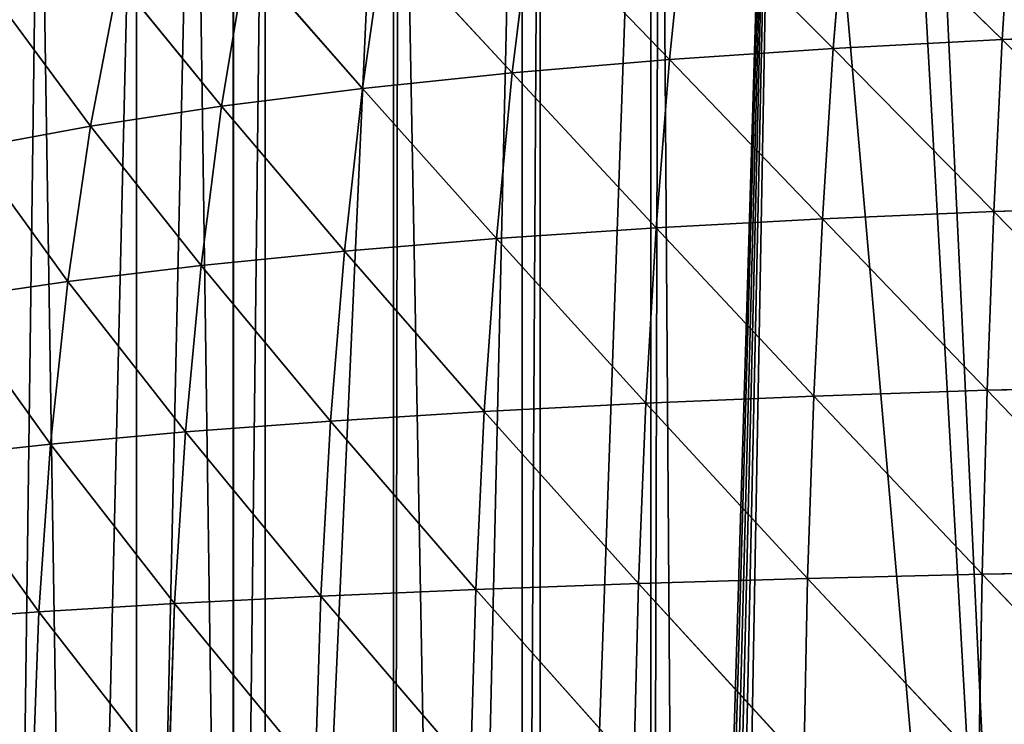
# Model space of a CAD drawing. Extents: x 0 to 2684, y 0 to 2110.
# Drawn here: x 902 to 1180, y 1646 to 1845 of the extents above; entities that cross this region are included whole.
import ezdxf

# ---------------------------------------------------------------- set-up
doc = ezdxf.new("R2010")
doc.units = 0
doc.header["$LTSCALE"] = 25.4
doc.layers.get('0').update_dxf_attribs({"color": 13, "linetype": 'CONTINUOUS'})

msp = doc.modelspace()

# ---------------------------------------------------------------- linework, layer by layer
at = {"color": 252}
for p, q in [((1182.34, 1885.16, 310.85), (1179.41, 1839.12, 335.04)), ((1182.34, 1885.16, 310.85), (1179.41, 1839.12, 335.04)), ((1135.43, 1882.18, 297.95), (1131.66, 1836.6, 321.86)), ((1135.43, 1882.18, 297.95), (1131.66, 1836.6, 321.86)), ((1135.43, 1882.18, 297.95), (1179.41, 1839.12, 335.04)), ((1135.43, 1882.18, 297.95), (1179.41, 1839.12, 335.04)), ((1089.98, 1878.45, 282), (1085.37, 1833.47, 305.56)), ((1089.98, 1878.45, 282), (1085.37, 1833.47, 305.56)), ((1089.98, 1878.45, 282), (1131.66, 1836.6, 321.86)), ((1089.98, 1878.45, 282), (1131.66, 1836.6, 321.86)), ((1046.33, 1873.97, 263.11), (1040.89, 1829.71, 286.24)), ((1046.33, 1873.97, 263.11), (1040.89, 1829.71, 286.24)), ((1046.33, 1873.97, 263.11), (1085.37, 1833.47, 305.56)), ((1046.33, 1873.97, 263.11), (1085.37, 1833.47, 305.56)), ((1004.81, 1868.75, 241.45), (998.55, 1825.33, 264.07)), ((1004.81, 1868.75, 241.45), (998.55, 1825.33, 264.07)), ((1004.81, 1868.75, 241.45), (1040.89, 1829.71, 286.24)), ((1004.81, 1868.75, 241.45), (1040.89, 1829.71, 286.24)), ((965.8, 1862.77, 217.18), (958.7, 1820.33, 239.22)), ((965.8, 1862.77, 217.18), (958.7, 1820.33, 239.22)), ((965.8, 1862.77, 217.18), (998.55, 1825.33, 264.07)), ((965.8, 1862.77, 217.18), (998.55, 1825.33, 264.07)), ((929.63, 1856.03, 190.55), (921.71, 1814.7, 211.93)), ((929.63, 1856.03, 190.55), (921.71, 1814.7, 211.93)), ((929.63, 1856.03, 190.55), (958.7, 1820.33, 239.22)), ((929.63, 1856.03, 190.55), (958.7, 1820.33, 239.22)), ((896.68, 1848.52, 161.83), (921.71, 1814.7, 211.93)), ((896.68, 1848.52, 161.83), (921.71, 1814.7, 211.93)), ((1179.41, 1839.12, 335.04), (1228.3, 1841.01, 345)), ((1179.41, 1839.12, 335.04), (1228.3, 1841.01, 345)), ((1131.66, 1836.6, 321.86), (1179.41, 1839.12, 335.04)), ((1131.66, 1836.6, 321.86), (1179.41, 1839.12, 335.04)), ((1179.41, 1839.12, 335.04), (1177.01, 1790.54, 354.99)), ((1179.41, 1839.12, 335.04), (1177.01, 1790.54, 354.99)), ((1179.41, 1839.12, 335.04), (1226.59, 1792.1, 365.14)), ((1179.41, 1839.12, 335.04), (1226.59, 1792.1, 365.14)), ((1085.37, 1833.47, 305.56), (1131.66, 1836.6, 321.86)), ((1085.37, 1833.47, 305.56), (1131.66, 1836.6, 321.86)), ((1131.66, 1836.6, 321.86), (1128.57, 1788.48, 341.55)), ((1131.66, 1836.6, 321.86), (1128.57, 1788.48, 341.55)), ((1131.66, 1836.6, 321.86), (1177.01, 1790.54, 354.99)), ((1131.66, 1836.6, 321.86), (1177.01, 1790.54, 354.99)), ((1040.89, 1829.71, 286.24), (1085.37, 1833.47, 305.56)), ((1040.89, 1829.71, 286.24), (1085.37, 1833.47, 305.56)), ((1085.37, 1833.47, 305.56), (1081.61, 1785.92, 324.93)), ((1085.37, 1833.47, 305.56), (1081.61, 1785.92, 324.93)), ((1085.37, 1833.47, 305.56), (1128.57, 1788.48, 341.55)), ((1085.37, 1833.47, 305.56), (1128.57, 1788.48, 341.55)), ((998.55, 1825.33, 264.07), (1040.89, 1829.71, 286.24)), ((998.55, 1825.33, 264.07), (1040.89, 1829.71, 286.24)), ((1040.89, 1829.71, 286.24), (1036.45, 1782.87, 305.24)), ((1040.89, 1829.71, 286.24), (1036.45, 1782.87, 305.24)), ((1040.89, 1829.71, 286.24), (1081.61, 1785.92, 324.93)), ((1040.89, 1829.71, 286.24), (1081.61, 1785.92, 324.93)), ((958.7, 1820.33, 239.22), (998.55, 1825.33, 264.07)), ((958.7, 1820.33, 239.22), (998.55, 1825.33, 264.07)), ((998.55, 1825.33, 264.07), (993.45, 1779.32, 282.63)), ((998.55, 1825.33, 264.07), (993.45, 1779.32, 282.63)), ((998.55, 1825.33, 264.07), (1036.45, 1782.87, 305.24)), ((998.55, 1825.33, 264.07), (1036.45, 1782.87, 305.24)), ((921.71, 1814.7, 211.93), (958.7, 1820.33, 239.22)), ((921.71, 1814.7, 211.93), (958.7, 1820.33, 239.22)), ((958.7, 1820.33, 239.22), (952.94, 1775.29, 257.3)), ((958.7, 1820.33, 239.22), (952.94, 1775.29, 257.3)), ((958.7, 1820.33, 239.22), (993.45, 1779.32, 282.63)), ((958.7, 1820.33, 239.22), (993.45, 1779.32, 282.63)), ((887.94, 1808.45, 182.45), (921.71, 1814.7, 211.93)), ((887.94, 1808.45, 182.45), (921.71, 1814.7, 211.93)), ((921.71, 1814.7, 211.93), (915.3, 1770.77, 229.45)), ((921.71, 1814.7, 211.93), (915.3, 1770.77, 229.45)), ((921.71, 1814.7, 211.93), (952.94, 1775.29, 257.3)), ((921.71, 1814.7, 211.93), (952.94, 1775.29, 257.3)), ((887.94, 1808.45, 182.45), (915.3, 1770.77, 229.45)), ((887.94, 1808.45, 182.45), (915.3, 1770.77, 229.45)), ((1128.57, 1788.48, 341.55), (1177.01, 1790.54, 354.99)), ((1128.57, 1788.48, 341.55), (1177.01, 1790.54, 354.99)), ((1177.01, 1790.54, 354.99), (1175.12, 1739.98, 370.51)), ((1177.01, 1790.54, 354.99), (1175.12, 1739.98, 370.51)), ((1177.01, 1790.54, 354.99), (1226.59, 1792.1, 365.14)), ((1177.01, 1790.54, 354.99), (1226.59, 1792.1, 365.14)), ((1177.01, 1790.54, 354.99), (1225.24, 1741.2, 380.84)), ((1177.01, 1790.54, 354.99), (1225.24, 1741.2, 380.84)), ((1081.61, 1785.92, 324.93), (1128.57, 1788.48, 341.55)), ((1081.61, 1785.92, 324.93), (1128.57, 1788.48, 341.55)), ((1128.57, 1788.48, 341.55), (1126.15, 1738.37, 356.83)), ((1128.57, 1788.48, 341.55), (1126.15, 1738.37, 356.83)), ((1128.57, 1788.48, 341.55), (1175.12, 1739.98, 370.51)), ((1128.57, 1788.48, 341.55), (1175.12, 1739.98, 370.51)), ((1036.45, 1782.87, 305.24), (1081.61, 1785.92, 324.93)), ((1036.45, 1782.87, 305.24), (1081.61, 1785.92, 324.93)), ((1081.61, 1785.92, 324.93), (1078.67, 1736.38, 339.92)), ((1081.61, 1785.92, 324.93), (1078.67, 1736.38, 339.92)), ((1081.61, 1785.92, 324.93), (1126.15, 1738.37, 356.83)), ((1081.61, 1785.92, 324.93), (1126.15, 1738.37, 356.83)), ((993.45, 1779.32, 282.63), (1036.45, 1782.87, 305.24)), ((993.45, 1779.32, 282.63), (1036.45, 1782.87, 305.24)), ((1036.45, 1782.87, 305.24), (1033.01, 1734.02, 319.9)), ((1036.45, 1782.87, 305.24), (1033.01, 1734.02, 319.9)), ((1036.45, 1782.87, 305.24), (1078.67, 1736.38, 339.92)), ((1036.45, 1782.87, 305.24), (1078.67, 1736.38, 339.92)), ((952.94, 1775.29, 257.3), (993.45, 1779.32, 282.63)), ((952.94, 1775.29, 257.3), (993.45, 1779.32, 282.63)), ((993.45, 1779.32, 282.63), (989.52, 1731.29, 296.92)), ((993.45, 1779.32, 282.63), (989.52, 1731.29, 296.92)), ((993.45, 1779.32, 282.63), (1033.01, 1734.02, 319.9)), ((993.45, 1779.32, 282.63), (1033.01, 1734.02, 319.9)), ((915.3, 1770.77, 229.45), (952.94, 1775.29, 257.3)), ((915.3, 1770.77, 229.45), (952.94, 1775.29, 257.3)), ((952.94, 1775.29, 257.3), (948.54, 1728.21, 271.17)), ((952.94, 1775.29, 257.3), (948.54, 1728.21, 271.17)), ((952.94, 1775.29, 257.3), (989.52, 1731.29, 296.92)), ((952.94, 1775.29, 257.3), (989.52, 1731.29, 296.92)), ((880.89, 1765.77, 199.35), (915.3, 1770.77, 229.45)), ((880.89, 1765.77, 199.35), (915.3, 1770.77, 229.45)), ((915.3, 1770.77, 229.45), (910.42, 1724.79, 242.86)), ((915.3, 1770.77, 229.45), (910.42, 1724.79, 242.86)), ((915.3, 1770.77, 229.45), (948.54, 1728.21, 271.17)), ((915.3, 1770.77, 229.45), (948.54, 1728.21, 271.17)), ((880.89, 1765.77, 199.35), (910.42, 1724.79, 242.86)), ((880.89, 1765.77, 199.35), (910.42, 1724.79, 242.86)), ((1126.15, 1738.37, 356.83), (1175.12, 1739.98, 370.51)), ((1126.15, 1738.37, 356.83), (1175.12, 1739.98, 370.51)), ((1175.12, 1739.98, 370.51), (1173.73, 1687.99, 381.47)), ((1175.12, 1739.98, 370.51), (1173.73, 1687.99, 381.47)), ((1175.12, 1739.98, 370.51), (1225.24, 1741.2, 380.84)), ((1175.12, 1739.98, 370.51), (1225.24, 1741.2, 380.84)), ((1175.12, 1739.98, 370.51), (1224.24, 1688.88, 391.99)), ((1175.12, 1739.98, 370.51), (1224.24, 1688.88, 391.99)), ((1078.67, 1736.38, 339.92), (1126.15, 1738.37, 356.83)), ((1078.67, 1736.38, 339.92), (1126.15, 1738.37, 356.83)), ((1126.15, 1738.37, 356.83), (1124.39, 1686.82, 367.56)), ((1126.15, 1738.37, 356.83), (1124.39, 1686.82, 367.56)), ((1126.15, 1738.37, 356.83), (1173.73, 1687.99, 381.47)), ((1126.15, 1738.37, 356.83), (1173.73, 1687.99, 381.47)), ((989.52, 1731.29, 296.92), (1033.01, 1734.02, 319.9)), ((989.52, 1731.29, 296.92), (1033.01, 1734.02, 319.9)), ((1033.01, 1734.02, 319.9), (1030.57, 1683.71, 330.06)), ((1033.01, 1734.02, 319.9), (1030.57, 1683.71, 330.06)), ((1033.01, 1734.02, 319.9), (1078.67, 1736.38, 339.92)), ((1033.01, 1734.02, 319.9), (1078.67, 1736.38, 339.92)), ((1033.01, 1734.02, 319.9), (1076.56, 1685.39, 350.38)), ((1033.01, 1734.02, 319.9), (1076.56, 1685.39, 350.38)), ((1078.67, 1736.38, 339.92), (1076.56, 1685.39, 350.38)), ((1078.67, 1736.38, 339.92), (1076.56, 1685.39, 350.38)), ((1078.67, 1736.38, 339.92), (1124.39, 1686.82, 367.56)), ((1078.67, 1736.38, 339.92), (1124.39, 1686.82, 367.56)), ((948.54, 1728.21, 271.17), (989.52, 1731.29, 296.92)), ((948.54, 1728.21, 271.17), (989.52, 1731.29, 296.92)), ((989.52, 1731.29, 296.92), (986.76, 1681.8, 306.75)), ((989.52, 1731.29, 296.92), (986.76, 1681.8, 306.75)), ((989.52, 1731.29, 296.92), (1030.57, 1683.71, 330.06)), ((989.52, 1731.29, 296.92), (1030.57, 1683.71, 330.06)), ((910.42, 1724.79, 242.86), (948.54, 1728.21, 271.17)), ((910.42, 1724.79, 242.86), (948.54, 1728.21, 271.17)), ((948.54, 1728.21, 271.17), (945.48, 1679.67, 280.65)), ((948.54, 1728.21, 271.17), (945.48, 1679.67, 280.65)), ((948.54, 1728.21, 271.17), (986.76, 1681.8, 306.75)), ((948.54, 1728.21, 271.17), (986.76, 1681.8, 306.75)), ((875.54, 1721.03, 212.26), (910.42, 1724.79, 242.86)), ((875.54, 1721.03, 212.26), (910.42, 1724.79, 242.86)), ((910.42, 1724.79, 242.86), (907.07, 1677.34, 251.98)), ((910.42, 1724.79, 242.86), (907.07, 1677.34, 251.98)), ((910.42, 1724.79, 242.86), (945.48, 1679.67, 280.65)), ((910.42, 1724.79, 242.86), (945.48, 1679.67, 280.65)), ((875.54, 1721.03, 212.26), (907.07, 1677.34, 251.98)), ((875.54, 1721.03, 212.26), (907.07, 1677.34, 251.98)), ((1076.56, 1685.39, 350.38), (1124.39, 1686.82, 367.56)), ((1076.56, 1685.39, 350.38), (1124.39, 1686.82, 367.56)), ((1124.39, 1686.82, 367.56), (1123.29, 1634.37, 373.67)), ((1124.39, 1686.82, 367.56), (1123.29, 1634.37, 373.67)), ((1124.39, 1686.82, 367.56), (1173.73, 1687.99, 381.47)), ((1124.39, 1686.82, 367.56), (1173.73, 1687.99, 381.47)), ((1124.39, 1686.82, 367.56), (1172.84, 1635.1, 387.81)), ((1124.39, 1686.82, 367.56), (1172.84, 1635.1, 387.81)), ((1173.73, 1687.99, 381.47), (1172.84, 1635.1, 387.81)), ((1173.73, 1687.99, 381.47), (1172.84, 1635.1, 387.81)), ((1173.73, 1687.99, 381.47), (1224.24, 1688.88, 391.99)), ((1173.73, 1687.99, 381.47), (1224.24, 1688.88, 391.99)), ((1173.73, 1687.99, 381.47), (1223.59, 1635.66, 398.51)), ((1173.73, 1687.99, 381.47), (1223.59, 1635.66, 398.51)), ((1030.57, 1683.71, 330.06), (1076.56, 1685.39, 350.38)), ((1030.57, 1683.71, 330.06), (1076.56, 1685.39, 350.38)), ((1076.56, 1685.39, 350.38), (1075.27, 1633.5, 356.23)), ((1076.56, 1685.39, 350.38), (1075.27, 1633.5, 356.23)), ((1076.56, 1685.39, 350.38), (1123.29, 1634.37, 373.67)), ((1076.56, 1685.39, 350.38), (1123.29, 1634.37, 373.67)), ((945.48, 1679.67, 280.65), (986.76, 1681.8, 306.75)), ((945.48, 1679.67, 280.65), (986.76, 1681.8, 306.75)), ((986.76, 1681.8, 306.75), (985.17, 1631.41, 312.03)), ((986.76, 1681.8, 306.75), (985.17, 1631.41, 312.03)), ((986.76, 1681.8, 306.75), (1030.57, 1683.71, 330.06)), ((986.76, 1681.8, 306.75), (1030.57, 1683.71, 330.06)), ((986.76, 1681.8, 306.75), (1029.11, 1632.5, 335.63)), ((986.76, 1681.8, 306.75), (1029.11, 1632.5, 335.63)), ((1030.57, 1683.71, 330.06), (1029.11, 1632.5, 335.63)), ((1030.57, 1683.71, 330.06), (1029.11, 1632.5, 335.63)), ((1030.57, 1683.71, 330.06), (1075.27, 1633.5, 356.23)), ((1030.57, 1683.71, 330.06), (1075.27, 1633.5, 356.23)), ((907.07, 1677.34, 251.98), (945.48, 1679.67, 280.65)), ((907.07, 1677.34, 251.98), (945.48, 1679.67, 280.65)), ((945.48, 1679.67, 280.65), (943.77, 1630.23, 285.64)), ((945.48, 1679.67, 280.65), (943.77, 1630.23, 285.64)), ((945.48, 1679.67, 280.65), (985.17, 1631.41, 312.03)), ((945.48, 1679.67, 280.65), (985.17, 1631.41, 312.03)), ((871.91, 1674.81, 221), (907.07, 1677.34, 251.98)), ((871.91, 1674.81, 221), (907.07, 1677.34, 251.98)), ((907.07, 1677.34, 251.98), (905.26, 1628.98, 256.69)), ((907.07, 1677.34, 251.98), (905.26, 1628.98, 256.69)), ((907.07, 1677.34, 251.98), (943.77, 1630.23, 285.64)), ((907.07, 1677.34, 251.98), (943.77, 1630.23, 285.64))]:
    msp.add_line(p, q, dxfattribs=at)

# ---------------------------------------------------------------- meshes
mesh = msp.add_polyface(dxfattribs=at)
corners = [(746.49, 1619.32, 5.61), (747.43, 1582.98, 5.61), (745.05, 1605.64, 5.61), (750.32, 1655.66, 5.61), (751.26, 1546.64, 5.61), (752.99, 1681.03, 5.61), (752.99, 1530.25, 5.61), (754.15, 1692, 5.61), (754.28, 1518.08, 5.61), (754.28, 1693.21, 5.61), (765.62, 1728.34, 5.61), (756.78, 1510.3, 5.61), (768.52, 1473.96, 5.61), (777.35, 1764.68, 5.61), (780.25, 1437.62, 5.61), (781.69, 1778.11, 5.61), (781.69, 1433.17, 5.61), (789.33, 1791.72, 5.61), (789.33, 1419.56, 5.61), (794.56, 1801.02, 5.61), (799.6, 1401.28, 5.61), (814.97, 1837.36, 5.61), (820.02, 1364.94, 5.61), (825.67, 1856.4, 5.61), (825.67, 1354.88, 5.61), (826.44, 1857.78, 5.61), (826.44, 1353.51, 5.61), (847.45, 1328.6, 5.61), (839.88, 1873.7, 5.61), (862.01, 1899.94, 5.61), (862.01, 1311.34, 5.61), (878.11, 1292.26, 5.61), (870.53, 1910.04, 5.61), (887.19, 1929.78, 5.61), (887.19, 1281.5, 5.61), (898.35, 1939.05, 5.61), (898.35, 1272.24, 5.61), (907.19, 1946.38, 5.61), (918, 1255.93, 5.61), (934.69, 1969.21, 5.61), (934.69, 1242.07, 5.61), (950.97, 1982.72, 5.61), (961.79, 1219.59, 5.61), (962.07, 1991.93, 5.61), (962.07, 1219.35, 5.61), (971.03, 1997.14, 5.61), (971.03, 1214.14, 5.61), (1007.37, 2018.26, 5.61), (1007.37, 1193.02, 5.61), (1008.75, 2019.06, 5.61), (1024.19, 1183.25, 5.61), (1043.71, 2039.38, 5.61), (1043.71, 1171.9, 5.61), (1048.82, 2042.35, 5.61), (1048.82, 1168.93, 5.61), (1080.05, 2054.44, 5.61), (1080.05, 1156.85, 5.61), (1082.54, 2055.4, 5.61), (1088.97, 1153.39, 5.61), (1116.39, 2068.5, 5.61), (1090.82, 1170.93, 5.61), (1093.18, 1187.2, 5.61), (1095.36, 1196.83, 5.61), (1097.74, 1201.01, 5.61), (1100.69, 1201.66, 5.61), (1198.01, 1131.11, 5.61), (1144.8, 2079.5, 5.61), (1152.73, 2081.26, 5.61), (1189.07, 2089.34, 5.61), (1199.84, 2091.74, 5.61), (1198.92, 1126.75, 5.61), (1199.04, 1121.23, 5.61), (1188.75, 1075.7, 5.61), (1184.06, 1049.44, 5.61), (1182.67, 1054.58, 5.61), (1187.07, 1037.89, 5.61), (1189.07, 1030.21, 5.61), (1195.76, 1101.71, 5.61), (1196.53, 1001.55, 5.61), (1198.31, 1114.3, 5.61), (1197.28, 998.68, 5.61), (1210.36, 965.21, 5.61), (1225.41, 2097.42, 5.61), (1215.21, 952.8, 5.61), (1225.41, 934.52, 5.61), (1247.1, 2102.25, 5.61), (1228.56, 928.87, 5.61), (1237.31, 913.19, 5.61), (1253.79, 892.53, 5.61), (1261.75, 2103.31, 5.61), (1261.75, 882.54, 5.61), (1298.09, 2105.95, 5.61), (1262.92, 881.07, 5.61), (1291.26, 857.4, 5.61), (1293.77, 856.19, 5.61), (1298.09, 854.12, 5.61), (1321.45, 842.9, 5.61), (1334.43, 2108.59, 5.61), (1334.43, 840.87, 5.61), (1352.6, 2109.91, 5.61), (1352.6, 838.02, 5.61), (1370.77, 2108.59, 5.61), (1370.77, 840.87, 5.61), (1407.11, 2105.95, 5.61), (1383.74, 842.9, 5.61), (1407.11, 854.12, 5.61), (1443.45, 2103.31, 5.61), (1411.42, 856.19, 5.61), (1413.94, 857.4, 5.61), (1442.27, 881.07, 5.61), (1443.45, 882.54, 5.61), (1451.41, 892.53, 5.61), (1458.1, 2102.25, 5.61), (1467.88, 913.19, 5.61), (1479.79, 2097.42, 5.61), (1476.63, 928.87, 5.61), (1479.79, 934.52, 5.61), (1505.35, 2091.74, 5.61), (1487.36, 1111.57, 5.61), (1487.47, 1115.61, 5.61), (1580.4, 1200.8, 5.61), (1516.13, 2089.34, 5.61), (1552.47, 2081.26, 5.61), (1560.39, 2079.5, 5.61), (1588.81, 2068.5, 5.61), (1582.06, 1200.09, 5.61), (1583.66, 1197.79, 5.61), (1585.3, 1193.65, 5.61), (1587.53, 1185.83, 5.61), (1591.31, 1169.05, 5.61), (1622.66, 2055.4, 5.61), (1595.86, 1144.72, 5.61), (1597.77, 1145.75, 5.61), (1600.44, 1146.91, 5.61), (1608.38, 1150.36, 5.61), (1625.15, 1156.85, 5.61), (1625.15, 2054.44, 5.61), (1656.37, 2042.35, 5.61), (1656.37, 1168.93, 5.61), (1661.49, 2039.38, 5.61), (1661.49, 1171.9, 5.61), (1696.45, 2019.06, 5.61), (1681, 1183.25, 5.61), (1697.83, 1193.02, 5.61), (1697.83, 2018.26, 5.61), (1734.16, 1997.14, 5.61), (1734.16, 1214.14, 5.61), (1743.12, 1219.35, 5.61), (1743.12, 1991.93, 5.61), (1754.22, 1982.72, 5.61), (1743.41, 1219.59, 5.61), (1770.5, 1242.07, 5.61), (1770.5, 1969.21, 5.61), (1798.01, 1946.38, 5.61), (1787.19, 1255.93, 5.61), (1806.84, 1272.24, 5.61), (1806.84, 1939.05, 5.61), (1818.01, 1929.78, 5.61), (1818.01, 1281.5, 5.61), (1834.66, 1910.04, 5.61), (1827.09, 1292.26, 5.61), (1843.18, 1311.34, 5.61), (1843.18, 1899.94, 5.61), (1865.32, 1873.7, 5.61), (1857.75, 1328.6, 5.61), (1878.75, 1353.51, 5.61), (1878.75, 1857.78, 5.61), (1879.52, 1856.4, 5.61), (1879.52, 1354.88, 5.61), (1890.22, 1837.36, 5.61), (1885.18, 1364.94, 5.61), (1905.6, 1401.28, 5.61), (1910.64, 1801.02, 5.61), (1915.86, 1419.56, 5.61), (1915.86, 1791.72, 5.61), (1923.51, 1433.17, 5.61), (1923.51, 1778.11, 5.61), (1927.85, 1764.68, 5.61), (1924.95, 1437.62, 5.61), (1936.68, 1473.96, 5.61), (1939.58, 1728.34, 5.61), (1948.41, 1510.3, 5.61), (1950.92, 1693.21, 5.61), (1950.92, 1518.08, 5.61), (1951.05, 1692, 5.61), (1952.2, 1530.25, 5.61), (1952.2, 1681.03, 5.61), (1954.88, 1655.66, 5.61), (1953.93, 1546.64, 5.61), (1957.76, 1582.98, 5.61), (1958.71, 1619.32, 5.61), (1960.15, 1605.64, 5.61), (1489.99, 952.8, 5.61), (1487.86, 1106.75, 5.61), (1489.02, 1101.02, 5.61), (1491.77, 1091.38, 5.61), (1494.84, 965.21, 5.61), (1500.42, 1067.15, 5.61), (1507.92, 998.68, 5.61), (1512.32, 1036.1, 5.61), (1508.67, 1001.55, 5.61), (1515.46, 1027.64, 5.61)]
mesh.append_faces([[corners[k] for k in face] for face in [(0, 1, 2), (72, 73, 74), (189, 190, 191), (200, 199, 201)]], dxfattribs={"vtx0": -1, "color": 252})
mesh.append_faces([[corners[k] for k in face] for face in [(1, 3, 4), (4, 5, 6), (6, 7, 8), (8, 10, 11), (11, 10, 12), (12, 13, 14), (14, 15, 16), (16, 17, 18), (18, 19, 20), (20, 21, 22), (22, 23, 24), (24, 25, 26), (26, 25, 27), (27, 29, 30), (30, 29, 31), (31, 33, 34), (34, 35, 36), (36, 37, 38), (38, 39, 40), (40, 41, 42), (42, 43, 44), (44, 45, 46), (46, 47, 48), (48, 49, 50), (50, 51, 52), (52, 53, 54), (54, 55, 56), (56, 57, 58), (58, 59, 60), (60, 59, 61), (61, 59, 62), (62, 59, 63), (63, 59, 64), (64, 59, 65), (65, 69, 70), (70, 69, 71), (73, 72, 75), (75, 72, 76), (76, 77, 78), (78, 79, 80), (80, 79, 81), (81, 82, 83), (83, 82, 84), (84, 85, 86), (86, 85, 87), (87, 85, 88), (88, 89, 90), (90, 91, 92), (92, 91, 93), (93, 91, 94), (94, 91, 95), (95, 91, 96), (96, 97, 98), (98, 99, 100), (100, 101, 102), (102, 103, 104), (104, 103, 105), (105, 106, 107), (107, 106, 108), (108, 106, 109), (109, 106, 110), (110, 106, 111), (111, 112, 113), (113, 114, 115), (115, 114, 116), (118, 117, 119), (119, 117, 120), (120, 124, 125), (125, 124, 126), (126, 124, 127), (127, 124, 128), (128, 124, 129), (129, 130, 131), (131, 130, 132), (132, 130, 133), (133, 130, 134), (134, 130, 135), (135, 137, 138), (138, 139, 140), (140, 141, 142), (142, 141, 143), (143, 145, 146), (146, 145, 147), (147, 149, 150), (150, 149, 151), (151, 153, 154), (154, 153, 155), (155, 157, 158), (158, 159, 160), (160, 159, 161), (161, 163, 164), (164, 163, 165), (165, 167, 168), (168, 169, 170), (170, 169, 171), (171, 172, 173), (173, 174, 175), (175, 177, 178), (178, 177, 179), (179, 180, 181), (181, 182, 183), (183, 184, 185), (185, 187, 188), (188, 187, 189), (192, 195, 196), (196, 197, 198), (198, 199, 200)]], dxfattribs={"vtx0": -1, "vtx1": -1, "color": 252})
mesh.append_faces([[corners[k] for k in face] for face in [(81, 71, 69), (116, 117, 118)]], dxfattribs={"vtx0": -1, "vtx1": -1, "vtx2": -1, "color": 252})
mesh.append_faces([[corners[k] for k in face] for face in [(1, 0, 3), (4, 3, 5), (6, 5, 7), (8, 7, 9), (8, 9, 10), (12, 10, 13), (14, 13, 15), (16, 15, 17), (18, 17, 19), (20, 19, 21), (22, 21, 23), (24, 23, 25), (27, 25, 28), (27, 28, 29), (31, 29, 32), (31, 32, 33), (34, 33, 35), (36, 35, 37), (38, 37, 39), (40, 39, 41), (42, 41, 43), (44, 43, 45), (46, 45, 47), (48, 47, 49), (50, 49, 51), (52, 51, 53), (54, 53, 55), (56, 55, 57), (58, 57, 59), (65, 59, 66), (65, 66, 67), (65, 67, 68), (65, 68, 69), (76, 72, 77), (78, 77, 79), (81, 79, 71), (81, 69, 82), (84, 82, 85), (88, 85, 89), (90, 89, 91), (96, 91, 97), (98, 97, 99), (100, 99, 101), (102, 101, 103), (105, 103, 106), (111, 106, 112), (113, 112, 114), (116, 114, 117), (120, 117, 121), (120, 121, 122), (120, 122, 123), (120, 123, 124), (129, 124, 130), (135, 130, 136), (135, 136, 137), (138, 137, 139), (140, 139, 141), (143, 141, 144), (143, 144, 145), (147, 145, 148), (147, 148, 149), (151, 149, 152), (151, 152, 153), (155, 153, 156), (155, 156, 157), (158, 157, 159), (161, 159, 162), (161, 162, 163), (165, 163, 166), (165, 166, 167), (168, 167, 169), (171, 169, 172), (173, 172, 174), (175, 174, 176), (175, 176, 177), (179, 177, 180), (181, 180, 182), (183, 182, 184), (185, 184, 186), (185, 186, 187), (189, 187, 190), (118, 192, 116), (192, 118, 193), (192, 193, 194), (192, 194, 195), (196, 195, 197), (198, 197, 199)]], dxfattribs={"vtx0": -1, "vtx2": -1, "color": 252})
mesh = msp.add_polyface(dxfattribs=at)
corners = [(1182.34, 1885.16, 310.85), (1179.41, 1839.12, 335.04), (1135.43, 1882.18, 297.95)]
mesh.append_faces([[corners[k] for k in face] for face in [(0, 1, 2)]], dxfattribs={"color": 252})
mesh = msp.add_polyface(dxfattribs=at)
corners = [(1228.3, 1841.01, 345), (1179.41, 1839.12, 335.04), (1182.34, 1885.16, 310.85)]
mesh.append_faces([[corners[k] for k in face] for face in [(0, 1, 2)]], dxfattribs={"color": 252})
mesh = msp.add_polyface(dxfattribs=at)
corners = [(1135.43, 1882.18, 297.95), (1131.66, 1836.6, 321.86), (1089.98, 1878.45, 282)]
mesh.append_faces([[corners[k] for k in face] for face in [(0, 1, 2)]], dxfattribs={"color": 252})
mesh = msp.add_polyface(dxfattribs=at)
corners = [(1179.41, 1839.12, 335.04), (1131.66, 1836.6, 321.86), (1135.43, 1882.18, 297.95)]
mesh.append_faces([[corners[k] for k in face] for face in [(0, 1, 2)]], dxfattribs={"color": 252})
mesh = msp.add_polyface(dxfattribs=at)
corners = [(1089.98, 1878.45, 282), (1085.37, 1833.47, 305.56), (1046.33, 1873.97, 263.11)]
mesh.append_faces([[corners[k] for k in face] for face in [(0, 1, 2)]], dxfattribs={"color": 252})
mesh = msp.add_polyface(dxfattribs=at)
corners = [(1131.66, 1836.6, 321.86), (1085.37, 1833.47, 305.56), (1089.98, 1878.45, 282)]
mesh.append_faces([[corners[k] for k in face] for face in [(0, 1, 2)]], dxfattribs={"color": 252})
mesh = msp.add_polyface(dxfattribs=at)
corners = [(1046.33, 1873.97, 263.11), (1040.89, 1829.71, 286.24), (1004.81, 1868.75, 241.45)]
mesh.append_faces([[corners[k] for k in face] for face in [(0, 1, 2)]], dxfattribs={"color": 252})
mesh = msp.add_polyface(dxfattribs=at)
corners = [(1085.37, 1833.47, 305.56), (1040.89, 1829.71, 286.24), (1046.33, 1873.97, 263.11)]
mesh.append_faces([[corners[k] for k in face] for face in [(0, 1, 2)]], dxfattribs={"color": 252})
mesh = msp.add_polyface(dxfattribs=at)
corners = [(1004.81, 1868.75, 241.45), (998.55, 1825.33, 264.07), (965.8, 1862.77, 217.18)]
mesh.append_faces([[corners[k] for k in face] for face in [(0, 1, 2)]], dxfattribs={"color": 252})
mesh = msp.add_polyface(dxfattribs=at)
corners = [(1040.89, 1829.71, 286.24), (998.55, 1825.33, 264.07), (1004.81, 1868.75, 241.45)]
mesh.append_faces([[corners[k] for k in face] for face in [(0, 1, 2)]], dxfattribs={"color": 252})
mesh = msp.add_polyface(dxfattribs=at)
corners = [(965.8, 1862.77, 217.18), (958.7, 1820.33, 239.22), (929.63, 1856.03, 190.55)]
mesh.append_faces([[corners[k] for k in face] for face in [(0, 1, 2)]], dxfattribs={"color": 252})
mesh = msp.add_polyface(dxfattribs=at)
corners = [(998.55, 1825.33, 264.07), (958.7, 1820.33, 239.22), (965.8, 1862.77, 217.18)]
mesh.append_faces([[corners[k] for k in face] for face in [(0, 1, 2)]], dxfattribs={"color": 252})
mesh = msp.add_polyface(dxfattribs=at)
corners = [(929.63, 1856.03, 190.55), (921.71, 1814.7, 211.93), (896.68, 1848.52, 161.83)]
mesh.append_faces([[corners[k] for k in face] for face in [(0, 1, 2)]], dxfattribs={"color": 252})
mesh = msp.add_polyface(dxfattribs=at)
corners = [(958.7, 1820.33, 239.22), (921.71, 1814.7, 211.93), (929.63, 1856.03, 190.55)]
mesh.append_faces([[corners[k] for k in face] for face in [(0, 1, 2)]], dxfattribs={"color": 252})
mesh = msp.add_polyface(dxfattribs=at)
corners = [(896.68, 1848.52, 161.83), (921.71, 1814.7, 211.93), (887.94, 1808.45, 182.45)]
mesh.append_faces([[corners[k] for k in face] for face in [(0, 1, 2)]], dxfattribs={"color": 252})
mesh = msp.add_polyface(dxfattribs=at)
corners = [(1228.3, 1841.01, 345), (1226.59, 1792.1, 365.14), (1179.41, 1839.12, 335.04)]
mesh.append_faces([[corners[k] for k in face] for face in [(0, 1, 2)]], dxfattribs={"color": 252})
mesh = msp.add_polyface(dxfattribs=at)
corners = [(1179.41, 1839.12, 335.04), (1177.01, 1790.54, 354.99), (1131.66, 1836.6, 321.86)]
mesh.append_faces([[corners[k] for k in face] for face in [(0, 1, 2)]], dxfattribs={"color": 252})
mesh = msp.add_polyface(dxfattribs=at)
corners = [(1226.59, 1792.1, 365.14), (1177.01, 1790.54, 354.99), (1179.41, 1839.12, 335.04)]
mesh.append_faces([[corners[k] for k in face] for face in [(0, 1, 2)]], dxfattribs={"color": 252})
mesh = msp.add_polyface(dxfattribs=at)
corners = [(1131.66, 1836.6, 321.86), (1128.57, 1788.48, 341.55), (1085.37, 1833.47, 305.56)]
mesh.append_faces([[corners[k] for k in face] for face in [(0, 1, 2)]], dxfattribs={"color": 252})
mesh = msp.add_polyface(dxfattribs=at)
corners = [(1177.01, 1790.54, 354.99), (1128.57, 1788.48, 341.55), (1131.66, 1836.6, 321.86)]
mesh.append_faces([[corners[k] for k in face] for face in [(0, 1, 2)]], dxfattribs={"color": 252})
mesh = msp.add_polyface(dxfattribs=at)
corners = [(1085.37, 1833.47, 305.56), (1081.61, 1785.92, 324.93), (1040.89, 1829.71, 286.24)]
mesh.append_faces([[corners[k] for k in face] for face in [(0, 1, 2)]], dxfattribs={"color": 252})
mesh = msp.add_polyface(dxfattribs=at)
corners = [(1128.57, 1788.48, 341.55), (1081.61, 1785.92, 324.93), (1085.37, 1833.47, 305.56)]
mesh.append_faces([[corners[k] for k in face] for face in [(0, 1, 2)]], dxfattribs={"color": 252})
mesh = msp.add_polyface(dxfattribs=at)
corners = [(1040.89, 1829.71, 286.24), (1036.45, 1782.87, 305.24), (998.55, 1825.33, 264.07)]
mesh.append_faces([[corners[k] for k in face] for face in [(0, 1, 2)]], dxfattribs={"color": 252})
mesh = msp.add_polyface(dxfattribs=at)
corners = [(1081.61, 1785.92, 324.93), (1036.45, 1782.87, 305.24), (1040.89, 1829.71, 286.24)]
mesh.append_faces([[corners[k] for k in face] for face in [(0, 1, 2)]], dxfattribs={"color": 252})
mesh = msp.add_polyface(dxfattribs=at)
corners = [(998.55, 1825.33, 264.07), (993.45, 1779.32, 282.63), (958.7, 1820.33, 239.22)]
mesh.append_faces([[corners[k] for k in face] for face in [(0, 1, 2)]], dxfattribs={"color": 252})
mesh = msp.add_polyface(dxfattribs=at)
corners = [(1036.45, 1782.87, 305.24), (993.45, 1779.32, 282.63), (998.55, 1825.33, 264.07)]
mesh.append_faces([[corners[k] for k in face] for face in [(0, 1, 2)]], dxfattribs={"color": 252})
mesh = msp.add_polyface(dxfattribs=at)
corners = [(958.7, 1820.33, 239.22), (952.94, 1775.29, 257.3), (921.71, 1814.7, 211.93)]
mesh.append_faces([[corners[k] for k in face] for face in [(0, 1, 2)]], dxfattribs={"color": 252})
mesh = msp.add_polyface(dxfattribs=at)
corners = [(993.45, 1779.32, 282.63), (952.94, 1775.29, 257.3), (958.7, 1820.33, 239.22)]
mesh.append_faces([[corners[k] for k in face] for face in [(0, 1, 2)]], dxfattribs={"color": 252})
mesh = msp.add_polyface(dxfattribs=at)
corners = [(921.71, 1814.7, 211.93), (915.3, 1770.77, 229.45), (887.94, 1808.45, 182.45)]
mesh.append_faces([[corners[k] for k in face] for face in [(0, 1, 2)]], dxfattribs={"color": 252})
mesh = msp.add_polyface(dxfattribs=at)
corners = [(952.94, 1775.29, 257.3), (915.3, 1770.77, 229.45), (921.71, 1814.7, 211.93)]
mesh.append_faces([[corners[k] for k in face] for face in [(0, 1, 2)]], dxfattribs={"color": 252})
mesh = msp.add_polyface(dxfattribs=at)
corners = [(915.3, 1770.77, 229.45), (880.89, 1765.77, 199.35), (887.94, 1808.45, 182.45)]
mesh.append_faces([[corners[k] for k in face] for face in [(0, 1, 2)]], dxfattribs={"color": 252})
mesh = msp.add_polyface(dxfattribs=at)
corners = [(1177.01, 1790.54, 354.99), (1175.12, 1739.98, 370.51), (1128.57, 1788.48, 341.55)]
mesh.append_faces([[corners[k] for k in face] for face in [(0, 1, 2)]], dxfattribs={"color": 252})
mesh = msp.add_polyface(dxfattribs=at)
corners = [(1225.24, 1741.2, 380.84), (1175.12, 1739.98, 370.51), (1177.01, 1790.54, 354.99)]
mesh.append_faces([[corners[k] for k in face] for face in [(0, 1, 2)]], dxfattribs={"color": 252})
mesh = msp.add_polyface(dxfattribs=at)
corners = [(1226.59, 1792.1, 365.14), (1225.24, 1741.2, 380.84), (1177.01, 1790.54, 354.99)]
mesh.append_faces([[corners[k] for k in face] for face in [(0, 1, 2)]], dxfattribs={"color": 252})
mesh = msp.add_polyface(dxfattribs=at)
corners = [(1128.57, 1788.48, 341.55), (1126.15, 1738.37, 356.83), (1081.61, 1785.92, 324.93)]
mesh.append_faces([[corners[k] for k in face] for face in [(0, 1, 2)]], dxfattribs={"color": 252})
mesh = msp.add_polyface(dxfattribs=at)
corners = [(1175.12, 1739.98, 370.51), (1126.15, 1738.37, 356.83), (1128.57, 1788.48, 341.55)]
mesh.append_faces([[corners[k] for k in face] for face in [(0, 1, 2)]], dxfattribs={"color": 252})
mesh = msp.add_polyface(dxfattribs=at)
corners = [(1081.61, 1785.92, 324.93), (1078.67, 1736.38, 339.92), (1036.45, 1782.87, 305.24)]
mesh.append_faces([[corners[k] for k in face] for face in [(0, 1, 2)]], dxfattribs={"color": 252})
mesh = msp.add_polyface(dxfattribs=at)
corners = [(1126.15, 1738.37, 356.83), (1078.67, 1736.38, 339.92), (1081.61, 1785.92, 324.93)]
mesh.append_faces([[corners[k] for k in face] for face in [(0, 1, 2)]], dxfattribs={"color": 252})
mesh = msp.add_polyface(dxfattribs=at)
corners = [(1036.45, 1782.87, 305.24), (1033.01, 1734.02, 319.9), (993.45, 1779.32, 282.63)]
mesh.append_faces([[corners[k] for k in face] for face in [(0, 1, 2)]], dxfattribs={"color": 252})
mesh = msp.add_polyface(dxfattribs=at)
corners = [(1078.67, 1736.38, 339.92), (1033.01, 1734.02, 319.9), (1036.45, 1782.87, 305.24)]
mesh.append_faces([[corners[k] for k in face] for face in [(0, 1, 2)]], dxfattribs={"color": 252})
mesh = msp.add_polyface(dxfattribs=at)
corners = [(993.45, 1779.32, 282.63), (989.52, 1731.29, 296.92), (952.94, 1775.29, 257.3)]
mesh.append_faces([[corners[k] for k in face] for face in [(0, 1, 2)]], dxfattribs={"color": 252})
mesh = msp.add_polyface(dxfattribs=at)
corners = [(1033.01, 1734.02, 319.9), (989.52, 1731.29, 296.92), (993.45, 1779.32, 282.63)]
mesh.append_faces([[corners[k] for k in face] for face in [(0, 1, 2)]], dxfattribs={"color": 252})
mesh = msp.add_polyface(dxfattribs=at)
corners = [(952.94, 1775.29, 257.3), (948.54, 1728.21, 271.17), (915.3, 1770.77, 229.45)]
mesh.append_faces([[corners[k] for k in face] for face in [(0, 1, 2)]], dxfattribs={"color": 252})
mesh = msp.add_polyface(dxfattribs=at)
corners = [(989.52, 1731.29, 296.92), (948.54, 1728.21, 271.17), (952.94, 1775.29, 257.3)]
mesh.append_faces([[corners[k] for k in face] for face in [(0, 1, 2)]], dxfattribs={"color": 252})
mesh = msp.add_polyface(dxfattribs=at)
corners = [(915.3, 1770.77, 229.45), (910.42, 1724.79, 242.86), (880.89, 1765.77, 199.35)]
mesh.append_faces([[corners[k] for k in face] for face in [(0, 1, 2)]], dxfattribs={"color": 252})
mesh = msp.add_polyface(dxfattribs=at)
corners = [(948.54, 1728.21, 271.17), (910.42, 1724.79, 242.86), (915.3, 1770.77, 229.45)]
mesh.append_faces([[corners[k] for k in face] for face in [(0, 1, 2)]], dxfattribs={"color": 252})
mesh = msp.add_polyface(dxfattribs=at)
corners = [(910.42, 1724.79, 242.86), (875.54, 1721.03, 212.26), (880.89, 1765.77, 199.35)]
mesh.append_faces([[corners[k] for k in face] for face in [(0, 1, 2)]], dxfattribs={"color": 252})
mesh = msp.add_polyface(dxfattribs=at)
corners = [(1175.12, 1739.98, 370.51), (1173.73, 1687.99, 381.47), (1126.15, 1738.37, 356.83)]
mesh.append_faces([[corners[k] for k in face] for face in [(0, 1, 2)]], dxfattribs={"color": 252})
mesh = msp.add_polyface(dxfattribs=at)
corners = [(1224.24, 1688.88, 391.99), (1173.73, 1687.99, 381.47), (1175.12, 1739.98, 370.51)]
mesh.append_faces([[corners[k] for k in face] for face in [(0, 1, 2)]], dxfattribs={"color": 252})
mesh = msp.add_polyface(dxfattribs=at)
corners = [(1225.24, 1741.2, 380.84), (1224.24, 1688.88, 391.99), (1175.12, 1739.98, 370.51)]
mesh.append_faces([[corners[k] for k in face] for face in [(0, 1, 2)]], dxfattribs={"color": 252})
mesh = msp.add_polyface(dxfattribs=at)
corners = [(1126.15, 1738.37, 356.83), (1124.39, 1686.82, 367.56), (1078.67, 1736.38, 339.92)]
mesh.append_faces([[corners[k] for k in face] for face in [(0, 1, 2)]], dxfattribs={"color": 252})
mesh = msp.add_polyface(dxfattribs=at)
corners = [(1173.73, 1687.99, 381.47), (1124.39, 1686.82, 367.56), (1126.15, 1738.37, 356.83)]
mesh.append_faces([[corners[k] for k in face] for face in [(0, 1, 2)]], dxfattribs={"color": 252})
mesh = msp.add_polyface(dxfattribs=at)
corners = [(1033.01, 1734.02, 319.9), (1030.57, 1683.71, 330.06), (989.52, 1731.29, 296.92)]
mesh.append_faces([[corners[k] for k in face] for face in [(0, 1, 2)]], dxfattribs={"color": 252})
mesh = msp.add_polyface(dxfattribs=at)
corners = [(1076.56, 1685.39, 350.38), (1030.57, 1683.71, 330.06), (1033.01, 1734.02, 319.9)]
mesh.append_faces([[corners[k] for k in face] for face in [(0, 1, 2)]], dxfattribs={"color": 252})
mesh = msp.add_polyface(dxfattribs=at)
corners = [(1078.67, 1736.38, 339.92), (1076.56, 1685.39, 350.38), (1033.01, 1734.02, 319.9)]
mesh.append_faces([[corners[k] for k in face] for face in [(0, 1, 2)]], dxfattribs={"color": 252})
mesh = msp.add_polyface(dxfattribs=at)
corners = [(1124.39, 1686.82, 367.56), (1076.56, 1685.39, 350.38), (1078.67, 1736.38, 339.92)]
mesh.append_faces([[corners[k] for k in face] for face in [(0, 1, 2)]], dxfattribs={"color": 252})
mesh = msp.add_polyface(dxfattribs=at)
corners = [(989.52, 1731.29, 296.92), (986.76, 1681.8, 306.75), (948.54, 1728.21, 271.17)]
mesh.append_faces([[corners[k] for k in face] for face in [(0, 1, 2)]], dxfattribs={"color": 252})
mesh = msp.add_polyface(dxfattribs=at)
corners = [(1030.57, 1683.71, 330.06), (986.76, 1681.8, 306.75), (989.52, 1731.29, 296.92)]
mesh.append_faces([[corners[k] for k in face] for face in [(0, 1, 2)]], dxfattribs={"color": 252})
mesh = msp.add_polyface(dxfattribs=at)
corners = [(948.54, 1728.21, 271.17), (945.48, 1679.67, 280.65), (910.42, 1724.79, 242.86)]
mesh.append_faces([[corners[k] for k in face] for face in [(0, 1, 2)]], dxfattribs={"color": 252})
mesh = msp.add_polyface(dxfattribs=at)
corners = [(986.76, 1681.8, 306.75), (945.48, 1679.67, 280.65), (948.54, 1728.21, 271.17)]
mesh.append_faces([[corners[k] for k in face] for face in [(0, 1, 2)]], dxfattribs={"color": 252})
mesh = msp.add_polyface(dxfattribs=at)
corners = [(910.42, 1724.79, 242.86), (907.07, 1677.34, 251.98), (875.54, 1721.03, 212.26)]
mesh.append_faces([[corners[k] for k in face] for face in [(0, 1, 2)]], dxfattribs={"color": 252})
mesh = msp.add_polyface(dxfattribs=at)
corners = [(945.48, 1679.67, 280.65), (907.07, 1677.34, 251.98), (910.42, 1724.79, 242.86)]
mesh.append_faces([[corners[k] for k in face] for face in [(0, 1, 2)]], dxfattribs={"color": 252})
mesh = msp.add_polyface(dxfattribs=at)
corners = [(907.07, 1677.34, 251.98), (871.91, 1674.81, 221), (875.54, 1721.03, 212.26)]
mesh.append_faces([[corners[k] for k in face] for face in [(0, 1, 2)]], dxfattribs={"color": 252})
mesh = msp.add_polyface(dxfattribs=at)
corners = [(1124.39, 1686.82, 367.56), (1123.29, 1634.37, 373.67), (1076.56, 1685.39, 350.38)]
mesh.append_faces([[corners[k] for k in face] for face in [(0, 1, 2)]], dxfattribs={"color": 252})
mesh = msp.add_polyface(dxfattribs=at)
corners = [(1172.84, 1635.1, 387.81), (1123.29, 1634.37, 373.67), (1124.39, 1686.82, 367.56)]
mesh.append_faces([[corners[k] for k in face] for face in [(0, 1, 2)]], dxfattribs={"color": 252})
mesh = msp.add_polyface(dxfattribs=at)
corners = [(1173.73, 1687.99, 381.47), (1172.84, 1635.1, 387.81), (1124.39, 1686.82, 367.56)]
mesh.append_faces([[corners[k] for k in face] for face in [(0, 1, 2)]], dxfattribs={"color": 252})
mesh = msp.add_polyface(dxfattribs=at)
corners = [(1223.59, 1635.66, 398.51), (1172.84, 1635.1, 387.81), (1173.73, 1687.99, 381.47)]
mesh.append_faces([[corners[k] for k in face] for face in [(0, 1, 2)]], dxfattribs={"color": 252})
mesh = msp.add_polyface(dxfattribs=at)
corners = [(1224.24, 1688.88, 391.99), (1223.59, 1635.66, 398.51), (1173.73, 1687.99, 381.47)]
mesh.append_faces([[corners[k] for k in face] for face in [(0, 1, 2)]], dxfattribs={"color": 252})
mesh = msp.add_polyface(dxfattribs=at)
corners = [(1076.56, 1685.39, 350.38), (1075.27, 1633.5, 356.23), (1030.57, 1683.71, 330.06)]
mesh.append_faces([[corners[k] for k in face] for face in [(0, 1, 2)]], dxfattribs={"color": 252})
mesh = msp.add_polyface(dxfattribs=at)
corners = [(1123.29, 1634.37, 373.67), (1075.27, 1633.5, 356.23), (1076.56, 1685.39, 350.38)]
mesh.append_faces([[corners[k] for k in face] for face in [(0, 1, 2)]], dxfattribs={"color": 252})
mesh = msp.add_polyface(dxfattribs=at)
corners = [(986.76, 1681.8, 306.75), (985.17, 1631.41, 312.03), (945.48, 1679.67, 280.65)]
mesh.append_faces([[corners[k] for k in face] for face in [(0, 1, 2)]], dxfattribs={"color": 252})
mesh = msp.add_polyface(dxfattribs=at)
corners = [(1029.11, 1632.5, 335.63), (985.17, 1631.41, 312.03), (986.76, 1681.8, 306.75)]
mesh.append_faces([[corners[k] for k in face] for face in [(0, 1, 2)]], dxfattribs={"color": 252})
mesh = msp.add_polyface(dxfattribs=at)
corners = [(1030.57, 1683.71, 330.06), (1029.11, 1632.5, 335.63), (986.76, 1681.8, 306.75)]
mesh.append_faces([[corners[k] for k in face] for face in [(0, 1, 2)]], dxfattribs={"color": 252})
mesh = msp.add_polyface(dxfattribs=at)
corners = [(1075.27, 1633.5, 356.23), (1029.11, 1632.5, 335.63), (1030.57, 1683.71, 330.06)]
mesh.append_faces([[corners[k] for k in face] for face in [(0, 1, 2)]], dxfattribs={"color": 252})
mesh = msp.add_polyface(dxfattribs=at)
corners = [(945.48, 1679.67, 280.65), (943.77, 1630.23, 285.64), (907.07, 1677.34, 251.98)]
mesh.append_faces([[corners[k] for k in face] for face in [(0, 1, 2)]], dxfattribs={"color": 252})
mesh = msp.add_polyface(dxfattribs=at)
corners = [(985.17, 1631.41, 312.03), (943.77, 1630.23, 285.64), (945.48, 1679.67, 280.65)]
mesh.append_faces([[corners[k] for k in face] for face in [(0, 1, 2)]], dxfattribs={"color": 252})
mesh = msp.add_polyface(dxfattribs=at)
corners = [(907.07, 1677.34, 251.98), (905.26, 1628.98, 256.69), (871.91, 1674.81, 221)]
mesh.append_faces([[corners[k] for k in face] for face in [(0, 1, 2)]], dxfattribs={"color": 252})
mesh = msp.add_polyface(dxfattribs=at)
corners = [(943.77, 1630.23, 285.64), (905.26, 1628.98, 256.69), (907.07, 1677.34, 251.98)]
mesh.append_faces([[corners[k] for k in face] for face in [(0, 1, 2)]], dxfattribs={"color": 252})
mesh = msp.add_polyface(dxfattribs=at)
corners = [(905.26, 1628.98, 256.69), (870, 1627.69, 225.42), (871.91, 1674.81, 221)]
mesh.append_faces([[corners[k] for k in face] for face in [(0, 1, 2)]], dxfattribs={"color": 252})

doc.saveas('drawing.dxf')
